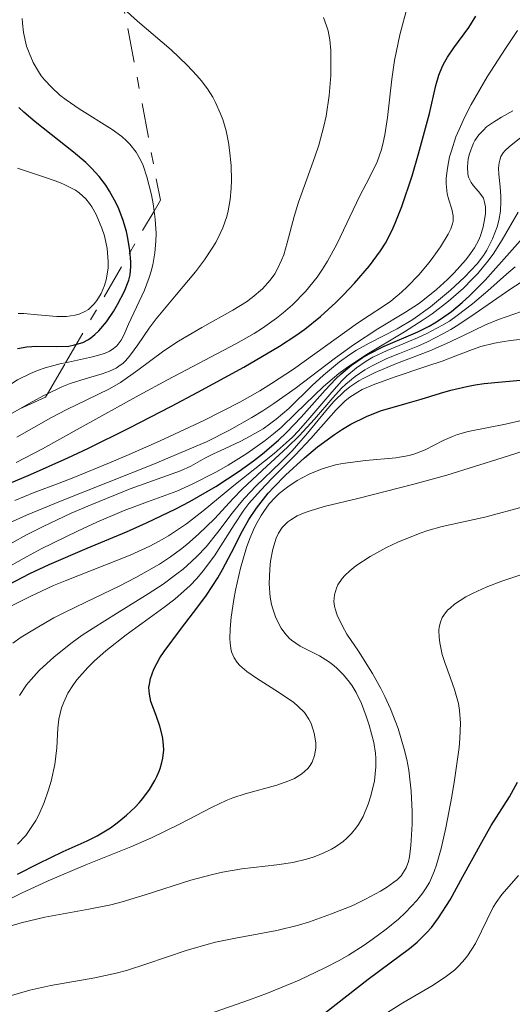
# Model space of a CAD drawing. Units: metres. Extents: x 671624 to 675109, y 4756027 to 4758363.
# Drawn here: x 672863 to 672885, y 4756759 to 4756803 of the extents above; entities that cross this region are included whole.
import ezdxf

# ---------------------------------------------------------------- set-up
doc = ezdxf.new("R2010")
doc.units = ezdxf.units.M
doc.header["$MEASUREMENT"] = 0
doc.linetypes.add('DGN Style 7', pattern=[3.4798438602180486, 1.565929737098122, -0.6959687720436097, 0.5219765790327072, -0.6959687720436097])
for name, color, linetype, lineweight in [('Curva de nivel directora', 30, 'Continuous', 30), ('Curva de nivel intermedia', 30, 'Continuous', 0), ('Escarpado', 30, 'DGN Style 7', 0)]:
    doc.layers.add(name, color=color, linetype=linetype, lineweight=lineweight)

msp = doc.modelspace()

# ---------------------------------------------------------------- linework, layer by layer
at = {"layer": 'Curva de nivel directora', "color": 30, "linetype": 'Continuous', "lineweight": 30, "flags": 128}
for points, elevation in [([(672860.2199999995, 4756781.460000002), (672863.2300000002, 4756782.720000001), (672864.92, 4756783.470000002), (672865.8299999998, 4756783.9), (672867.7400000008, 4756784.84), (672869.6399999985, 4756785.82), (672870.85, 4756786.460000002), (672872.9299999988, 4756787.600000001), (672874.5599999982, 4756788.550000002), (672875.3099999991, 4756789.039999999), (672875.7099999993, 4756789.33), (672876.42, 4756789.910000001), (672877.1199999996, 4756790.550000001), (672877.4699999985, 4756790.890000002), (672877.9800000002, 4756791.42), (672878.6599999998, 4756792.210000001), (672879.1600000004, 4756792.890000001), (672879.3799999994, 4756793.240000002), (672879.6900000002, 4756793.830000003), (672879.8299999987, 4756794.16), (672880.1300000005, 4756794.910000001), (672880.5899999987, 4756796.300000002), (672880.8899999983, 4756797.310000001), (672881.3799999999, 4756799.150000001), (672881.6799999995, 4756800.420000001), (672881.8099999991, 4756800.890000001), (672881.9799999989, 4756801.300000002), (672882.0799999996, 4756801.5), (672882.2000000002, 4756801.710000001), (672882.4999999999, 4756802.130000001), (672883.1799999992, 4756803.060000001), (672883.4999999988, 4756803.580000001)], 1800), ([(672862.6400000001, 4756788.449999999), (672863.0599999982, 4756788.529999999), (672863.5099999997, 4756788.550000002), (672864.4100000004, 4756788.540000001), (672864.9699999993, 4756788.560000001), (672865.2300000007, 4756788.61), (672865.6100000007, 4756788.730000001), (672865.8599999989, 4756788.86), (672865.9799999995, 4756788.940000001), (672866.1600000006, 4756789.080000003), (672866.3399999995, 4756789.250000002), (672866.6799999991, 4756789.67), (672866.9999999988, 4756790.130000004), (672867.190000001, 4756790.449999999), (672867.4999999994, 4756791.060000002), (672867.7000000007, 4756791.560000001), (672867.7599999988, 4756791.800000002), (672867.7999999991, 4756792.180000001), (672867.7999999991, 4756792.400000001), (672867.7499999999, 4756792.910000001), (672867.6600000004, 4756793.470000002), (672867.589999999, 4756793.78), (672867.4500000003, 4756794.280000002), (672867.2499999991, 4756794.800000002), (672867.1299999985, 4756795.070000002), (672866.829999999, 4756795.61), (672866.659999999, 4756795.880000001), (672866.3499999985, 4756796.279999999), (672865.9999999997, 4756796.659999999), (672865.7400000005, 4756796.910000003), (672865.1799999994, 4756797.390000002), (672863.4400000004, 4756798.76), (672862.9199999997, 4756799.210000002), (672862.6899999994, 4756799.42)], 1825), ([(672861.9299999994, 4756777.539999999), (672863.199999999, 4756778.210000002), (672864.0799999996, 4756778.619999999), (672865.8099999997, 4756779.360000002), (672867.589999999, 4756780.109999999), (672868.4999999986, 4756780.520000001), (672869.8399999996, 4756781.16), (672870.4799999989, 4756781.490000002), (672871.6599999992, 4756782.170000001), (672872.7299999997, 4756782.87), (672873.3699999991, 4756783.34), (672873.7800000003, 4756783.660000001), (672874.509999999, 4756784.28), (672874.88, 4756784.630000002), (672875.5399999993, 4756785.32), (672876.6399999991, 4756786.560000001), (672877.1299999986, 4756787.07), (672877.37, 4756787.300000001), (672877.8399999995, 4756787.689999999), (672878.32, 4756788.020000001), (672878.6399999997, 4756788.210000004), (672879.2999999991, 4756788.540000001), (672880.8500000002, 4756789.210000002), (672881.3699999988, 4756789.470000001), (672881.6300000002, 4756789.62), (672881.8799999984, 4756789.779999999), (672882.3799999991, 4756790.130000004), (672882.8799999999, 4756790.550000001), (672883.2199999995, 4756790.860000002), (672883.9199999992, 4756791.560000001), (672886.38, 4756794.320000002)], 1775), ([(672862.629999999, 4756764.53), (672863.5900000001, 4756765.020000001), (672864.719999999, 4756765.560000001), (672865.8099999997, 4756766.039999999), (672866.259999999, 4756766.27), (672866.8699999992, 4756766.640000001), (672867.1699999986, 4756766.859999999), (672867.589999999, 4756767.210000001), (672867.989999999, 4756767.580000003), (672868.17, 4756767.78), (672868.3399999999, 4756767.970000001), (672868.6399999994, 4756768.380000002), (672868.8899999997, 4756768.790000001), (672868.9799999992, 4756768.980000001), (672869.0799999997, 4756769.220000003), (672869.129999999, 4756769.340000001), (672869.2099999995, 4756769.610000002), (672869.2499999995, 4756769.810000002), (672869.2899999998, 4756770.190000001), (672869.2699999998, 4756770.560000001), (672869.2400000007, 4756770.800000003), (672869.12, 4756771.260000001), (672868.9399999989, 4756771.75), (672868.7099999987, 4756772.390000002), (672868.6399999994, 4756772.720000001), (672868.6199999994, 4756773.02), (672868.6399999994, 4756773.180000001), (672868.6900000008, 4756773.430000001), (672868.8399999985, 4756773.86), (672869.12, 4756774.37), (672869.3099999999, 4756774.66), (672870.0599999988, 4756775.670000001), (672870.8399999988, 4756776.689999999), (672871.23, 4756777.220000002), (672871.7499999986, 4756778.010000001), (672871.9699999999, 4756778.400000002), (672872.3699999999, 4756779.16), (672872.8799999995, 4756780.160000001), (672873.1700000003, 4756780.670000001), (672873.5199999989, 4756781.189999999), (672873.7200000001, 4756781.460000002), (672874.0499999986, 4756781.869999999), (672874.2999999989, 4756782.140000002), (672874.8299999987, 4756782.689999999), (672875.7000000003, 4756783.480000001), (672876.2900000004, 4756783.970000003), (672877.0599999994, 4756784.54), (672877.4299999981, 4756784.779999999), (672877.8099999981, 4756785.010000002), (672878.5199999989, 4756785.36), (672879.1600000004, 4756785.61), (672880.3699999996, 4756785.960000002), (672881, 4756786.150000001), (672881.8799999984, 4756786.42), (672882.35, 4756786.550000002), (672883.0799999987, 4756786.720000002), (672883.4699999999, 4756786.790000001), (672883.8699999999, 4756786.850000001), (672884.6900000002, 4756786.930000001), (672886.3499999987, 4756787.080000001)], 1750), ([(672876.6500000004, 4756758.240000002), (672878.5900000005, 4756759.750000002), (672879.5899999996, 4756760.500000001), (672880.4799999992, 4756761.150000001), (672880.8199999989, 4756761.430000001), (672881.2500000002, 4756761.859999999), (672881.4699999993, 4756762.100000001), (672881.789999999, 4756762.539999999), (672882.320000001, 4756763.359999999), (672882.9099999988, 4756764.420000001), (672883.7699999993, 4756765.99), (672884.2000000007, 4756766.740000002), (672885.03, 4756768.050000001), (672885.3899999999, 4756768.710000004)], 1725)]:
    msp.add_lwpolyline(points, dxfattribs=dict(at, elevation=elevation))
at = {"layer": 'Curva de nivel intermedia', "color": 30, "linetype": 'Continuous', "lineweight": 0, "flags": 128}
for points, elevation in [([(672862.5700000009, 4756783.259999999), (672863.7700000012, 4756783.890000001), (672865.49, 4756784.84), (672868.17, 4756786.33), (672869.4700000009, 4756787.03), (672872.5800000001, 4756788.659999999), (672873.4000000004, 4756789.140000001), (672873.7800000003, 4756789.380000001), (672874.4199999997, 4756789.830000001), (672874.7200000014, 4756790.069999999), (672875.1500000005, 4756790.439999999), (672875.7400000006, 4756791.039999997), (672876.2700000004, 4756791.699999999), (672876.5099999994, 4756792.059999999), (672876.7400000019, 4756792.430000001), (672877.1700000011, 4756793.199999999), (672878.2100000004, 4756795.390000001), (672878.500000001, 4756795.949999998), (672878.8499999997, 4756796.619999999), (672879.0000000016, 4756796.949999999), (672879.2000000007, 4756797.509999999), (672879.2800000011, 4756797.819999999), (672879.3500000003, 4756798.17), (672879.4700000011, 4756798.960000001), (672879.67, 4756800.699999998), (672879.7999999997, 4756801.560000001), (672880.0400000011, 4756802.73), (672880.3800000009, 4756804.029999998)], 1805), ([(672863.997348005, 4756786.389644002), (672864.6600000008, 4756786.699999999), (672865.0400000009, 4756786.849999999), (672865.7100000014, 4756787.07), (672866.4900000015, 4756787.300000001), (672866.82, 4756787.42), (672867.1200000017, 4756787.56), (672867.2500000015, 4756787.640000001), (672867.4400000013, 4756787.789999997), (672867.5599999998, 4756787.899999999), (672867.7800000011, 4756788.159999998), (672868.1100000018, 4756788.619999999), (672868.6300000005, 4756789.369999998), (672868.9500000001, 4756789.8), (672869.8500000008, 4756790.890000001), (672870.7300000016, 4756791.939999999), (672871.1400000006, 4756792.48), (672871.5000000005, 4756793.020000001), (672871.6600000013, 4756793.279999999), (672871.8600000005, 4756793.680000001), (672871.980000001, 4756793.939999999), (672872.1599999998, 4756794.46), (672872.2200000002, 4756794.720000001), (672872.3200000008, 4756795.230000001), (672872.360000001, 4756795.749999999), (672872.3699999999, 4756796.09), (672872.360000001, 4756796.779999999), (672872.2900000017, 4756797.470000001), (672872.2400000002, 4756797.819999999), (672872.1300000007, 4756798.349999999), (672871.980000001, 4756798.869999999), (672871.8800000005, 4756799.130000001), (672871.6500000001, 4756799.640000001), (672871.5200000005, 4756799.890000002), (672871.2800000014, 4756800.269999999), (672870.9999999999, 4756800.640000001), (672870.8000000007, 4756800.880000001), (672870.3600000005, 4756801.349999999), (672869.6299999995, 4756802.039999999), (672868.0899999995, 4756803.349999999), (672867.4817234974, 4756803.905951642)], 1815), ([(672862.6, 4756784.41), (672864.1600000003, 4756785.289999999), (672864.8799999999, 4756785.680000001), (672865.7900000019, 4756786.119999998), (672866.8300000011, 4756786.619999998), (672867.3300000018, 4756786.9), (672868.1200000008, 4756787.460000001), (672869.300000001, 4756788.34), (672869.9600000004, 4756788.779999998), (672871.030000001, 4756789.41), (672872.4400000015, 4756790.189999999), (672873.0600000005, 4756790.579999999), (672873.320000002, 4756790.77), (672873.7800000003, 4756791.16), (672874.1400000001, 4756791.560000001), (672874.3400000014, 4756791.849999999), (672874.4500000009, 4756792.05), (672874.650000002, 4756792.470000001), (672874.7500000005, 4756792.720000001), (672874.9100000013, 4756793.26), (672875.230000001, 4756794.449999998), (672875.4200000009, 4756795.11), (672875.800000001, 4756796.149999999), (672876.1699999997, 4756797.17), (672876.3500000008, 4756797.71), (672876.5800000011, 4756798.57), (672876.6799999994, 4756799.02), (672876.8200000002, 4756799.96), (672876.8899999994, 4756800.880000001), (672876.9000000006, 4756801.65), (672876.8899999994, 4756802.01), (672876.8499999992, 4756802.49), (672876.770000001, 4756802.909999998), (672876.7199999995, 4756803.09), (672876.6300000001, 4756803.349999999), (672876.5600000009, 4756803.51)], 1810), ([(672868.852149216, 4756794.706856018), (672868.8099999992, 4756795.029999999), (672868.730000001, 4756795.45), (672868.520000001, 4756796.259999999), (672868.350000001, 4756796.779999999), (672868.2400000015, 4756797.029999998), (672868.0300000014, 4756797.390000001), (672867.7499999999, 4756797.75), (672867.5800000001, 4756797.92), (672867.3899999999, 4756798.09), (672866.9500000018, 4756798.42), (672865.4499999997, 4756799.359999999), (672864.8500000008, 4756799.769999999), (672864.5700000013, 4756799.980000001), (672864.2000000003, 4756800.32), (672863.8700000017, 4756800.67), (672863.7199999997, 4756800.859999999), (672863.5900000001, 4756801.060000001), (672863.350000001, 4756801.469999999), (672863.160000001, 4756801.909999999), (672863.0500000014, 4756802.210000001), (672862.9100000006, 4756802.83), (672862.8600000016, 4756803.250000001), (672862.8500000003, 4756803.460000001)], 1820), ([(672882.9800000003, 4756798.960000001), (672883.280000002, 4756799.550000002), (672884.0100000007, 4756800.820000002), (672884.8400000001, 4756802.100000001), (672885.3899999999, 4756802.92)], 1795), ([(672881.1600000008, 4756790.689999999), (672881.7000000018, 4756791.130000002), (672882.2100000014, 4756791.59), (672882.5100000009, 4756791.889999999), (672883.0200000005, 4756792.470000001), (672883.1800000014, 4756792.66), (672883.4299999997, 4756793.029999999), (672883.6100000006, 4756793.36), (672883.7000000001, 4756793.57), (672883.8299999997, 4756793.98), (672883.9100000003, 4756794.399999999), (672883.9400000015, 4756794.599999998), (672883.9300000003, 4756794.9), (672883.880000001, 4756795.170000001), (672883.8400000008, 4756795.289999999), (672883.7699999993, 4756795.4), (672883.6200000017, 4756795.600000001), (672883.3899999993, 4756795.859999998), (672883.280000002, 4756796), (672883.1600000013, 4756796.25), (672883.1300000001, 4756796.399999999), (672883.11, 4756796.720000001), (672883.1500000001, 4756797.079999999), (672883.2000000017, 4756797.31), (672883.3700000015, 4756797.759999999), (672883.4500000019, 4756797.910000001), (672883.6300000007, 4756798.17), (672883.8400000008, 4756798.389999999), (672883.9800000016, 4756798.53), (672884.3000000013, 4756798.749999999), (672884.6700000003, 4756798.970000001), (672885.1799999997, 4756799.259999999)], 1790), ([(672862.5100000005, 4756781.529999999), (672863.4000000001, 4756781.890000002), (672864.54, 4756782.32), (672865.2000000017, 4756782.58), (672866.82, 4756783.239999999), (672867.7200000007, 4756783.63), (672869.130000001, 4756784.249999999), (672871.1200000005, 4756785.179999999), (672872.7499999999, 4756786.009999999), (672873.6600000019, 4756786.519999998), (672874.2000000007, 4756786.849999999), (672875.2000000018, 4756787.510000001), (672878.1100000021, 4756789.599999998), (672878.6399999997, 4756789.949999999), (672879.29, 4756790.380000001), (672879.6200000008, 4756790.609999998), (672880.1100000005, 4756791.02), (672880.3700000019, 4756791.259999999), (672880.9000000015, 4756791.810000001), (672881.370000001, 4756792.37), (672881.5800000011, 4756792.649999999), (672881.8800000006, 4756793.069999999), (672882.2300000016, 4756793.65), (672882.35, 4756793.9), (672882.4300000004, 4756794.119999997), (672882.4600000017, 4756794.25), (672882.4700000007, 4756794.48), (672882.4100000004, 4756794.789999999), (672882.2600000006, 4756795.220000001), (672882.1900000013, 4756795.49), (672882.1500000011, 4756795.939999999), (672882.1500000011, 4756796.199999998), (672882.2000000002, 4756796.65), (672882.3000000007, 4756797.17), (672882.3800000013, 4756797.449999998), (672882.5900000014, 4756798.080000001), (672882.7300000022, 4756798.42), (672882.9800000003, 4756798.960000001)], 1795), ([(672876.0500000013, 4756786.76), (672876.5600000009, 4756787.24), (672877.2900000019, 4756787.850000001), (672877.7600000012, 4756788.179999999), (672878.0600000008, 4756788.369999999), (672878.6399999997, 4756788.699999999), (672879.9200000004, 4756789.350000001), (672880.6300000012, 4756789.770000001), (672881.4300000013, 4756790.349999999), (672881.9800000011, 4756790.800000001), (672882.3400000011, 4756791.100000001), (672882.9800000003, 4756791.699999999), (672883.5500000003, 4756792.300000001), (672883.8400000008, 4756792.679999998), (672884.0000000017, 4756792.929999999), (672884.260000001, 4756793.439999999), (672884.4600000001, 4756793.98), (672884.5400000005, 4756794.27), (672884.6100000021, 4756794.699999999), (672884.6400000011, 4756795.15), (672884.6400000011, 4756795.369999999), (672884.6000000008, 4756795.81), (672884.5400000005, 4756796.38), (672884.5300000015, 4756796.65), (672884.5499999993, 4756796.9), (672884.5800000007, 4756797.019999999), (672884.6400000011, 4756797.189999999), (672884.7400000016, 4756797.350000001), (672884.8200000023, 4756797.449999998), (672885.0200000011, 4756797.649999999), (672885.9100000006, 4756798.34)], 1785), ([(672862.6600000003, 4756790.039999999), (672862.9300000007, 4756790.039999999), (672863.5499999998, 4756789.980000001), (672864.4300000005, 4756789.899999999), (672864.8600000021, 4756789.899999999), (672865.2599999999, 4756789.96), (672865.4499999997, 4756790.019999999), (672865.7000000002, 4756790.13), (672865.860000001, 4756790.230000001), (672866.1300000015, 4756790.49), (672866.25, 4756790.630000001), (672866.4500000012, 4756790.960000002), (672866.600000001, 4756791.319999999), (672866.6700000003, 4756791.580000001), (672866.7599999995, 4756792.109999998), (672866.7599999995, 4756792.41), (672866.7100000004, 4756793), (672866.5899999997, 4756793.57), (672866.4700000013, 4756793.92), (672866.2099999997, 4756794.550000002), (672866.0199999998, 4756794.9), (672865.9200000014, 4756795.05), (672865.7500000015, 4756795.26), (672865.4499999997, 4756795.529999998), (672865.270000001, 4756795.66), (672864.8200000017, 4756795.890000001), (672864.5600000002, 4756796), (672863.9600000011, 4756796.220000001), (672862.6300000013, 4756796.65)], 1830), ([(672861.9100000015, 4756778.34), (672863.0500000014, 4756778.970000001), (672863.7199999997, 4756779.33), (672865.3600000005, 4756780.140000001), (672866.240000001, 4756780.55), (672867.4900000005, 4756781.08), (672868.5600000012, 4756781.470000001), (672869.8799999999, 4756781.960000001), (672870.5900000007, 4756782.269999999), (672871.6600000013, 4756782.819999998), (672872.2300000014, 4756783.140000001), (672873.0800000007, 4756783.670000001), (672873.9000000011, 4756784.259999998), (672874.280000001, 4756784.56), (672874.640000001, 4756784.859999999), (672875.2900000013, 4756785.49), (672876.5600000009, 4756786.719999999), (672877.2600000005, 4756787.32), (672877.6500000017, 4756787.600000001), (672878.480000001, 4756788.149999999), (672880.2500000012, 4756789.210000002), (672881.1000000006, 4756789.759999999), (672881.5099999995, 4756790.029999999), (672882.2500000016, 4756790.600000001), (672882.9300000012, 4756791.199999998), (672883.3300000012, 4756791.599999999), (672883.5800000017, 4756791.869999999), (672884.0399999998, 4756792.430000001), (672884.2800000012, 4756792.75), (672884.6900000002, 4756793.390000002), (672885.4200000011, 4756794.649999999)], 1780), ([(672864.8216543993, 4756787.801840044), (672866.050000001, 4756788.069999999), (672866.600000001, 4756788.230000001), (672866.82, 4756788.330000001), (672866.9400000006, 4756788.4), (672867.1399999995, 4756788.560000001), (672867.2200000001, 4756788.640000001), (672867.3499999996, 4756788.829999999), (672867.4700000006, 4756789.050000001), (672867.6900000018, 4756789.560000001), (672868.4100000014, 4756791.109999999), (672868.6300000005, 4756791.679999999), (672868.7199999999, 4756791.970000001), (672868.7900000014, 4756792.249999999), (672868.8899999997, 4756792.800000001), (672868.9299999999, 4756793.34), (672868.9400000012, 4756793.689999999), (672868.9000000008, 4756794.34), (672868.852149216, 4756794.706856018)], 1820), ([(672862.1799999997, 4756776.649999999), (672863.2100000002, 4756777.159999999), (672864.2699999996, 4756777.66), (672864.8100000005, 4756777.880000001), (672867.7699999999, 4756779.039999999), (672868.6600000019, 4756779.449999998), (672869.0900000009, 4756779.679999999), (672869.5100000012, 4756779.929999999), (672870.3200000003, 4756780.470000001), (672871.0800000002, 4756781.06), (672872.4800000016, 4756782.210000001), (672874.3100000002, 4756783.670000001), (672874.870000001, 4756784.16), (672875.1500000005, 4756784.42), (672875.4200000009, 4756784.699999998), (672875.9400000018, 4756785.289999999), (672876.9400000009, 4756786.470000001), (672877.4000000014, 4756786.980000001), (672877.6200000005, 4756787.2), (672878.0600000008, 4756787.570000002), (672878.500000001, 4756787.880000002), (672878.8000000005, 4756788.050000002), (672879.4600000001, 4756788.359999999), (672880.0099999999, 4756788.59), (672880.8400000012, 4756788.930000001), (672881.2700000004, 4756789.130000001), (672881.9500000001, 4756789.490000002), (672882.3000000007, 4756789.699999998), (672882.6500000019, 4756789.949999999), (672883.3500000014, 4756790.49), (672884.0399999998, 4756791.069999998), (672884.8900000014, 4756791.829999999), (672885.2800000003, 4756792.17)], 1770), ([(672873.7800000003, 4756782.92), (672874.9300000014, 4756783.960000001), (672875.4600000011, 4756784.470000001), (672876.1500000019, 4756785.239999999), (672876.9800000011, 4756786.21), (672877.3800000012, 4756786.640000001), (672877.5800000001, 4756786.829999999), (672878.0000000005, 4756787.180000001), (672878.4500000018, 4756787.48), (672878.7699999993, 4756787.66), (672879.4500000009, 4756788), (672880.020000001, 4756788.230000001), (672880.8500000002, 4756788.560000001), (672881.2900000005, 4756788.76), (672881.9900000001, 4756789.109999998), (672882.35, 4756789.31), (672882.7200000011, 4756789.539999999), (672883.4699999999, 4756790.05), (672885.0400000013, 4756791.140000001), (672885.8200000012, 4756791.63)], 1765), ([(672862.2699999991, 4756780.519999999), (672863.0500000014, 4756780.859999998), (672864.5900000016, 4756781.509999999), (672868.8700000019, 4756783.199999999), (672870.4800000011, 4756783.880000001), (672871.2300000022, 4756784.210000001), (672872.2900000017, 4756784.739999998), (672873.2999999998, 4756785.310000001), (672873.8000000004, 4756785.619999999), (672874.3000000011, 4756785.939999999), (672875.2700000012, 4756786.63), (672877.1100000007, 4756788.020000001), (672877.9300000012, 4756788.619999999), (672879.0300000008, 4756789.34), (672880.3000000003, 4756790.099999999), (672880.8800000015, 4756790.49), (672881.1600000008, 4756790.689999999)], 1790), ([(672862.7300000018, 4756772.66), (672863.0500000014, 4756773.140000001), (672863.2600000015, 4756773.390000001), (672863.6200000015, 4756773.789999999), (672864.3000000009, 4756774.42), (672865.1200000013, 4756775.069999999), (672865.5800000017, 4756775.4), (672866.0800000001, 4756775.730000001), (672867.1399999995, 4756776.390000001), (672868.5800000012, 4756777.289999999), (672869.2600000007, 4756777.73), (672869.8900000011, 4756778.189999999), (672870.1799999995, 4756778.409999999), (672870.5599999994, 4756778.749999999), (672870.8000000007, 4756778.980000001), (672871.2200000011, 4756779.430000001), (672871.7599999999, 4756780.09), (672872.4000000012, 4756780.949999998), (672872.7200000008, 4756781.350000001), (672872.9700000011, 4756781.640000001), (672873.5000000009, 4756782.199999999), (672874.6000000006, 4756783.269999998), (672875.1300000005, 4756783.8), (672875.8400000011, 4756784.600000001), (672876.6700000004, 4756785.609999998), (672877.0400000014, 4756786.04), (672877.5199999998, 4756786.509999999), (672877.7600000012, 4756786.71), (672878.1700000003, 4756786.980000001), (672878.4000000004, 4756787.100000001), (672878.9200000013, 4756787.359999998), (672879.8900000014, 4756787.759999999), (672881.4, 4756788.349999999), (672882.16, 4756788.680000001), (672882.900000002, 4756789.029999998), (672883.9400000015, 4756789.52), (672884.5300000015, 4756789.770000001), (672885.5700000009, 4756790.140000002)], 1760), ([(672871.600000001, 4756779.019999999), (672872.4900000006, 4756780.430000001), (672872.9300000009, 4756781.09), (672873.1700000003, 4756781.399999999), (672873.6900000009, 4756781.989999999), (672874.2200000007, 4756782.550000001), (672874.9300000014, 4756783.25), (672875.2800000003, 4756783.59), (672875.990000001, 4756784.350000001), (672876.7900000011, 4756785.269999999), (672877.1399999999, 4756785.66), (672877.5500000011, 4756786.070000002), (672877.7600000012, 4756786.240000002), (672878.120000001, 4756786.470000001), (672878.32, 4756786.580000001), (672878.8200000006, 4756786.8), (672879.7800000019, 4756787.15), (672881.2700000004, 4756787.640000001), (672881.9600000011, 4756787.880000002), (672882.5800000002, 4756788.119999998), (672883.3400000002, 4756788.409999999), (672883.7200000002, 4756788.539999999), (672884.3500000006, 4756788.699999999), (672884.7000000014, 4756788.76), (672885.0700000002, 4756788.82), (672885.9000000017, 4756788.9)], 1755), ([(672855.4299999995, 4756782.57), (672855.7000000001, 4756782.680000001), (672855.9800000016, 4756782.81), (672856.5400000004, 4756783.109999999), (672858.2999999995, 4756784.24), (672859.2400000005, 4756784.800000002), (672860.4699999997, 4756785.55), (672861.0399999998, 4756785.92), (672861.5800000007, 4756786.300000001), (672862.2800000003, 4756786.789999999), (672862.6400000001, 4756787.019999999), (672863.2300000002, 4756787.32), (672863.5499999998, 4756787.449999998), (672863.9000000008, 4756787.570000002), (672864.6299999994, 4756787.759999999), (672864.8216543993, 4756787.801840044)], 1820), ([(672861.7300000006, 4756779.249999999), (672863.0500000014, 4756779.970000002), (672863.7800000003, 4756780.34), (672865.0800000011, 4756780.949999998), (672866.0199999998, 4756781.350000001), (672867.7699999999, 4756782.060000001), (672870.060000001, 4756782.880000002), (672870.5300000004, 4756783.099999998), (672871.1600000006, 4756783.46), (672871.5600000008, 4756783.659999999), (672872.0500000003, 4756783.890000001), (672872.8000000013, 4756784.24), (672873.2000000014, 4756784.439999999), (672873.8099999994, 4756784.800000002), (672874.1100000012, 4756785.009999999), (672874.4100000006, 4756785.230000001), (672874.9800000006, 4756785.720000001), (672876.0500000013, 4756786.76)], 1785), ([(672862.7358665845, 4756785.704827093), (672863.3100000008, 4756786.029999998), (672863.8700000017, 4756786.33), (672863.997348005, 4756786.389644002)], 1815.000000000001), ([(672841.8100000005, 4756774.029999998), (672842.9999999997, 4756774.609999999), (672843.5700000018, 4756774.92), (672844.4600000014, 4756775.439999999), (672846.0599999997, 4756776.470000001), (672850.3500000011, 4756779.350000001), (672851.7600000015, 4756780.239999999), (672852.4000000008, 4756780.619999999), (672852.9800000021, 4756780.949999998), (672853.99, 4756781.439999999), (672854.8100000003, 4756781.789999999), (672855.7000000001, 4756782.119999999), (672856.0900000011, 4756782.279999998), (672856.3600000016, 4756782.41), (672856.8800000001, 4756782.680000001), (672857.8500000002, 4756783.25), (672858.3399999996, 4756783.51), (672859.0999999996, 4756783.859999998), (672860.280000002, 4756784.380000001), (672860.9800000016, 4756784.73), (672862.1799999997, 4756785.390000001), (672862.7358665845, 4756785.704827093)], 1815), ([(672874.5500000014, 4756781.849999999), (672874.9400000004, 4756782.159999999), (672875.3700000017, 4756782.439999999), (672875.5900000008, 4756782.57), (672875.9400000018, 4756782.75), (672876.5000000005, 4756782.970000001), (672877.1100000007, 4756783.149999999), (672877.4300000004, 4756783.220000001), (672877.7700000001, 4756783.269999998), (672878.4699999997, 4756783.349999999), (672879.850000001, 4756783.480000001), (672880.4600000012, 4756783.579999999), (672880.7200000006, 4756783.659999999), (672881.1900000023, 4756783.84), (672882.0100000004, 4756784.259999998), (672882.4300000004, 4756784.449999998), (672882.6600000006, 4756784.529999998), (672883.1500000001, 4756784.67), (672884.8400000001, 4756785), (672886.0899999995, 4756785.3)], 1745), ([(672878.3700000015, 4756767.15), (672878.5999999995, 4756767.710000001), (672878.7200000001, 4756768.09), (672878.880000001, 4756768.779999999), (672878.9500000003, 4756769.42), (672878.9500000003, 4756769.800000001), (672878.9300000002, 4756770.029999999), (672878.8499999997, 4756770.519999999), (672878.6399999997, 4756771.31), (672878.51, 4756771.720000001), (672878.290000001, 4756772.3), (672878.0499999995, 4756772.800000001), (672877.8700000007, 4756773.100000001), (672877.75, 4756773.270000001), (672877.4800000017, 4756773.599999999), (672877.1900000012, 4756773.890000001), (672877.0400000014, 4756774.019999999), (672876.7900000011, 4756774.210000001), (672876.3799999999, 4756774.460000002), (672875.5000000015, 4756774.910000001), (672875.1100000002, 4756775.17), (672875.0000000007, 4756775.269999999), (672874.7999999997, 4756775.489999999), (672874.640000001, 4756775.730000001), (672874.5400000003, 4756775.890000001), (672874.3800000015, 4756776.24), (672874.2499999999, 4756776.609999999), (672874.2000000007, 4756776.8), (672874.1400000001, 4756777.13), (672874.0900000011, 4756777.74), (672874.1200000001, 4756778.42), (672874.1500000014, 4756778.78), (672874.2499999999, 4756779.32), (672874.4100000006, 4756779.819999999), (672874.5100000012, 4756780.039999999), (672874.6800000012, 4756780.3), (672874.7800000017, 4756780.409999999), (672874.9400000004, 4756780.559999999), (672875.0700000002, 4756780.659999999), (672875.3700000017, 4756780.829999999), (672875.7300000016, 4756780.98), (672875.9999999999, 4756781.08), (672876.6600000014, 4756781.27), (672878.120000001, 4756781.63), (672880.6700000013, 4756782.269999999), (672882.1800000002, 4756782.689999999), (672884.6900000002, 4756783.469999999), (672887.0800000018, 4756784.23)], 1740), ([(672862.4300000002, 4756775.039999999), (672862.8100000002, 4756775.310000001), (672863.4800000006, 4756775.730000001), (672864.2899999998, 4756776.189999999), (672864.7500000002, 4756776.42), (672865.7800000006, 4756776.92), (672867.2699999993, 4756777.640000001), (672868.0200000004, 4756778.029999998), (672869.1, 4756778.640000002), (672869.6000000006, 4756778.970000001), (672870.060000001, 4756779.300000001), (672870.3499999993, 4756779.529999998), (672870.8800000013, 4756780), (672871.600000001, 4756780.7), (672872.4500000004, 4756781.619999998), (672872.8600000016, 4756782.05), (672873.7800000003, 4756782.92)], 1765), ([(672860.4500000019, 4756762.499999999), (672862.8200000012, 4756763.67), (672864.0300000005, 4756764.230000001), (672865.7400000005, 4756764.96), (672867.8000000013, 4756765.78), (672868.730000001, 4756766.180000001), (672870.0099999995, 4756766.810000001), (672871.4900000015, 4756767.579999999), (672872.1399999997, 4756767.880000001), (672872.4400000015, 4756768), (672873.0000000002, 4756768.189999999), (672874.4400000019, 4756768.580000001), (672874.9900000017, 4756768.769999999), (672875.24, 4756768.889999999), (672875.5800000018, 4756769.100000001), (672875.8500000001, 4756769.339999998), (672875.9599999996, 4756769.470000001), (672876.04, 4756769.619999998), (672876.1600000008, 4756769.929999999), (672876.2100000001, 4756770.269999999), (672876.2100000001, 4756770.499999999), (672876.1400000006, 4756770.949999998), (672875.9999999999, 4756771.380000002), (672875.9000000015, 4756771.58), (672875.6900000013, 4756771.88), (672875.3899999997, 4756772.180000001), (672875.2100000008, 4756772.34), (672874.5200000001, 4756772.81), (672873.5099999999, 4756773.449999999), (672873.0700000017, 4756773.750000001), (672872.760000001, 4756774.019999999), (672872.6400000004, 4756774.16), (672872.4900000006, 4756774.380000001), (672872.380000001, 4756774.649999999), (672872.35, 4756774.800000001), (672872.3099999997, 4756775.05), (672872.3000000007, 4756775.239999999), (672872.3099999997, 4756775.689999999), (672872.360000001, 4756776.220000001), (672872.4800000016, 4756777.029999999), (672872.5599999999, 4756777.460000001), (672872.7900000003, 4756778.449999999), (672873.0600000005, 4756779.390000001), (672873.2100000003, 4756779.810000001), (672873.3700000013, 4756780.199999999), (672873.4900000021, 4756780.430000001), (672873.7200000001, 4756780.850000001), (672873.8400000007, 4756781.04), (672874.0900000011, 4756781.38), (672874.3600000016, 4756781.67), (672874.5500000014, 4756781.849999999)], 1745), ([(672875.4200000009, 4756762.210000001), (672875.9300000005, 4756762.359999998), (672876.9299999997, 4756762.720000001), (672877.890000001, 4756763.109999999), (672878.4699999997, 4756763.390000001), (672879.1500000014, 4756763.75), (672879.4300000009, 4756763.92), (672879.7700000006, 4756764.159999999), (672879.9100000014, 4756764.269999999), (672880.0900000002, 4756764.449999998), (672880.1799999997, 4756764.570000002), (672880.3300000017, 4756764.819999998), (672880.4299999999, 4756765.109999999), (672880.4700000002, 4756765.319999999), (672880.5300000005, 4756765.829999999), (672880.5900000009, 4756766.810000001), (672880.5900000009, 4756767.380000001), (672880.5500000007, 4756768.300000002), (672880.4400000012, 4756769.26), (672880.3499999995, 4756769.75), (672880.24, 4756770.220000002), (672879.9600000007, 4756771.16), (672879.6100000018, 4756772.05), (672879.3500000003, 4756772.62), (672879.1700000016, 4756772.98), (672878.7900000016, 4756773.659999999), (672878.1500000001, 4756774.67), (672877.6300000015, 4756775.449999999), (672877.4200000014, 4756775.81), (672877.1800000002, 4756776.31), (672877.0900000005, 4756776.599999999), (672877.0599999994, 4756776.730000001), (672877.0400000014, 4756776.939999998), (672877.0599999994, 4756777.24), (672877.150000001, 4756777.539999999), (672877.2200000002, 4756777.689999999), (672877.4100000003, 4756777.98), (672877.5399999999, 4756778.119999998), (672877.7600000012, 4756778.34), (672878.0400000005, 4756778.560000001), (672878.690000001, 4756778.99), (672879.4300000009, 4756779.399999999), (672879.9500000017, 4756779.640000001), (672880.9599999997, 4756780.05), (672881.3100000008, 4756780.17), (672881.9600000011, 4756780.349999999), (672883.9000000012, 4756780.779999998), (672887.510000001, 4756781.75)], 1735), ([(672862.6400000001, 4756765.9), (672863.0100000012, 4756766.29), (672863.1699999999, 4756766.509999999), (672863.4699999995, 4756766.969999999), (672863.6000000013, 4756767.230000001), (672863.8499999995, 4756767.789999999), (672864.0500000005, 4756768.369999998), (672864.1700000013, 4756768.76), (672864.3300000001, 4756769.52), (672864.4200000016, 4756770.279999999), (672864.4700000008, 4756771.17), (672864.5100000009, 4756771.58), (672864.6400000006, 4756772.099999999), (672864.7400000013, 4756772.359999998), (672864.9300000012, 4756772.759999998), (672865.1799999994, 4756773.16), (672865.3400000003, 4756773.369999998), (672865.8400000009, 4756773.939999999), (672866.1400000005, 4756774.229999999), (672866.6600000013, 4756774.689999999), (672867.5800000001, 4756775.42), (672868.2900000009, 4756775.939999999), (672869.2899999998, 4756776.67), (672869.7900000005, 4756777.05), (672870.4900000001, 4756777.67), (672870.8000000007, 4756777.990000002), (672871.0900000014, 4756778.330000001), (672871.600000001, 4756779.019999999)], 1755), ([(672871.3300000007, 4756758.16), (672873.2000000014, 4756758.810000001), (672874.0199999994, 4756759.119999999), (672875.4500000001, 4756759.710000002), (672876.6300000001, 4756760.269999998), (672877.3000000007, 4756760.619999999), (672877.7000000008, 4756760.850000001), (672878.4100000015, 4756761.300000001), (672878.7800000004, 4756761.550000001), (672879.4199999997, 4756762.029999999), (672879.9699999995, 4756762.480000001), (672880.2900000014, 4756762.779999998), (672880.8099999999, 4756763.33), (672881.0900000016, 4756763.679999999), (672881.2100000001, 4756763.86), (672881.3799999999, 4756764.15), (672881.6000000013, 4756764.649999999), (672881.7000000018, 4756764.96), (672881.9100000019, 4756765.699999999), (672882.1300000009, 4756766.63), (672882.4000000014, 4756768.069999998), (672882.5300000011, 4756768.8), (672882.7300000022, 4756770.289999999), (672882.7600000014, 4756770.699999999), (672882.7900000003, 4756771.399999999), (672882.7500000001, 4756771.969999999), (672882.7000000009, 4756772.3), (672882.5199999999, 4756772.939999999), (672882.3400000011, 4756773.449999999), (672882.0900000007, 4756774.16), (672881.9700000001, 4756774.52), (672881.8499999993, 4756775.060000001), (672881.8200000003, 4756775.319999999), (672881.8100000013, 4756775.619999999), (672881.8200000003, 4756775.769999999), (672881.8800000006, 4756775.99), (672881.9700000001, 4756776.209999999), (672882.0400000016, 4756776.319999998), (672882.2100000014, 4756776.539999999), (672882.320000001, 4756776.640000001), (672882.5199999999, 4756776.810000001), (672883.0400000006, 4756777.15), (672883.3700000015, 4756777.32), (672883.9600000017, 4756777.59), (672884.6800000013, 4756777.859999999), (672886.3900000012, 4756778.440000001)], 1730), ([(672862.2400000001, 4756762.15), (672862.8100000002, 4756762.32), (672863.8800000007, 4756762.57), (672865.8900000001, 4756762.930000001), (672866.8899999993, 4756763.140000001), (672867.4000000011, 4756763.27), (672868.4500000017, 4756763.59), (672870.5300000004, 4756764.26), (672871.5099999993, 4756764.52), (672871.9699999999, 4756764.619999997), (672872.8500000006, 4756764.77), (672874.4400000019, 4756764.949999998), (672875.1700000007, 4756765.060000001), (672875.7899999998, 4756765.21), (672876.0900000016, 4756765.3), (672876.5200000006, 4756765.470000001), (672876.9200000007, 4756765.659999999), (672877.1100000007, 4756765.769999999), (672877.4600000017, 4756766.02), (672877.6200000005, 4756766.16), (672877.8400000016, 4756766.380000001), (672878.0400000005, 4756766.619999998), (672878.1600000013, 4756766.789999999), (672878.3700000015, 4756767.15)], 1740), ([(672879.1800000005, 4756758.050000001), (672880.1799999997, 4756758.679999999), (672881.560000001, 4756759.479999999), (672882.16, 4756759.880000002), (672882.5199999999, 4756760.160000001), (672882.6800000009, 4756760.310000001), (672882.9100000011, 4756760.55), (672883.1200000012, 4756760.810000001), (672883.480000001, 4756761.369999997), (672884.2900000003, 4756763.02), (672884.4199999998, 4756763.240000002), (672884.6800000013, 4756763.609999999), (672885.4400000012, 4756764.470000001)], 1720), ([(672860.5500000003, 4756758.240000002), (672861.3700000006, 4756758.63), (672862.2500000012, 4756758.970000001), (672862.7200000007, 4756759.119999999), (672863.1900000002, 4756759.249999999), (672864.1600000003, 4756759.460000001), (672866.1500000017, 4756759.81), (672867.1200000017, 4756760.029999999), (672867.6000000001, 4756760.149999999), (672868.520000001, 4756760.449999999), (672870.3100000013, 4756761.06), (672871.2000000009, 4756761.320000002), (672871.6500000001, 4756761.430000001), (672872.5599999999, 4756761.619999998), (672874.4400000019, 4756761.970000002), (672875.4200000009, 4756762.210000001)], 1735)]:
    msp.add_lwpolyline(points, dxfattribs=dict(at, elevation=elevation))
at = {"layer": 'Escarpado', "color": 30, "linetype": 'DGN Style 7', "lineweight": 0, "extrusion": (0.6038178645104266, 0.06001335034480621, 0.7948599777812817), "elevation": 693216.8616617816, "flags": 128}
msp.add_lwpolyline([(4666924.312271722, -905052.24954323), (4666924.774528711, -905052.6712686699), (4666933.601803906, -905051.678508197)], dxfattribs=at)
at = {"layer": 'Escarpado', "color": 30, "linetype": 'DGN Style 7', "lineweight": 0, "extrusion": (0.2061816480691831, 0.3532289800911606, 0.912534062719433), "elevation": 1820641.861681161, "flags": 128}
msp.add_lwpolyline([(1816835.442214823, -4057604.319459807), (1816835.442214823, -4057613.081058195)], dxfattribs=at)
at = {"layer": 'Escarpado', "color": 30, "linetype": 'DGN Style 7', "lineweight": 0, "extrusion": (0.2061844194528575, 0.3532337284573449, 0.9125315984967376), "elevation": 1820666.308897102, "flags": 128}
msp.add_lwpolyline([(1816835.439744041, -4057591.559138848), (1816835.43974404, -4057593.35104317)], dxfattribs=at)
at = {"layer": 'Escarpado', "color": 30, "linetype": 'DGN Style 7', "lineweight": 0, "extrusion": (-0.3327152085423836, 0.5802097333749572, 0.7434092112030624), "elevation": 2537426.117766567, "flags": 128}
msp.add_lwpolyline([(-2949981.640759029, -2817593.811666916), (-2949982.925532423, -2817593.650491588), (-2949983.075746927, -2817593.766663415)], dxfattribs=at)

doc.saveas('drawing.dxf')
